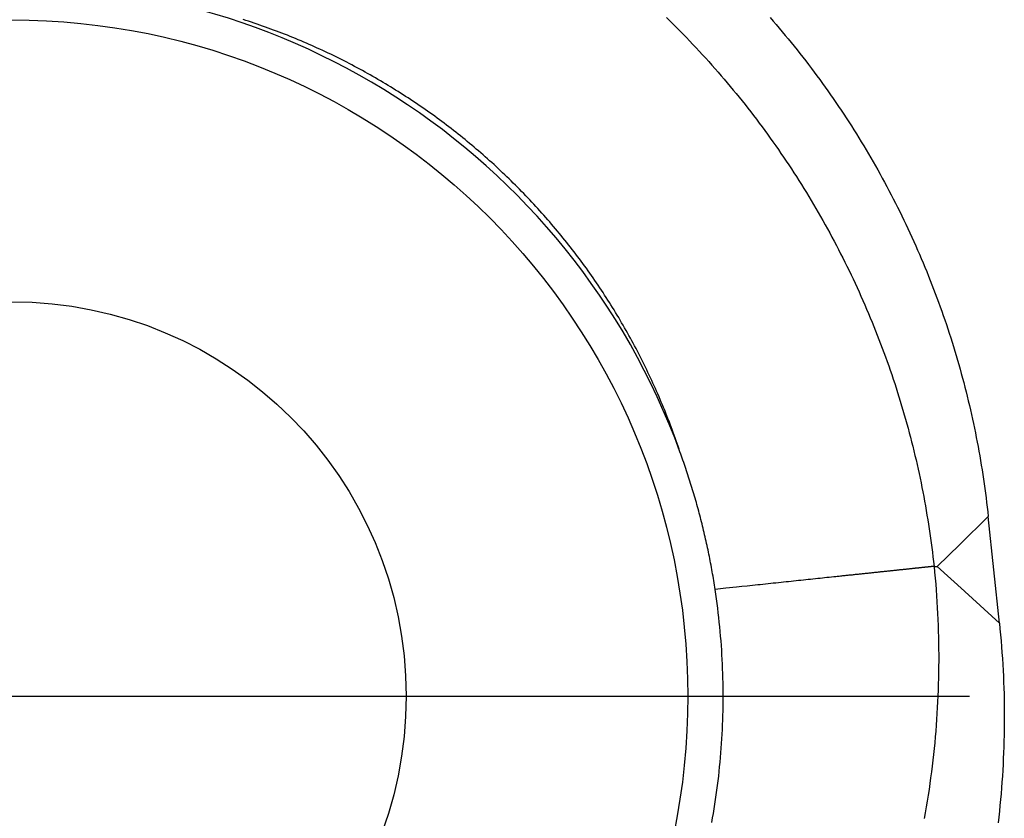
# Model space of a CAD drawing. Units: millimetres. Extents: x 0 to 841, y 0 to 594.
# Drawn here: x 156 to 160, y 396 to 400 of the extents above; entities that cross this region are included whole.
import ezdxf

# ---------------------------------------------------------------- set-up
doc = ezdxf.new("R2010")
doc.units = ezdxf.units.MM
doc.layers.add('LAYER_1', color=179, linetype='Continuous')
doc.layers.add('SLD-0', color=179, linetype='Continuous')

msp = doc.modelspace()

# ---------------------------------------------------------------- linework, layer by layer
at = {"layer": 'LAYER_1'}
for p, q in [((155.8411, 396.9369), (158.3411, 396.9369)), ((158.3411, 396.9369), (160.0911, 396.9369))]:
    msp.add_line(p, q, dxfattribs=at)
at = {"layer": 'SLD-0'}
for p, q in [((156.8799, 399.9348), (156.8675, 399.9388)), ((156.8923, 399.9308), (156.8799, 399.9348)), ((156.9047, 399.9267), (156.8923, 399.9308)), ((156.9171, 399.9225), (156.9047, 399.9267)), ((156.9294, 399.9183), (156.9171, 399.9225)), ((156.9418, 399.9141), (156.9294, 399.9183)), ((156.9541, 399.9098), (156.9418, 399.9141)), ((156.9664, 399.9054), (156.9541, 399.9098)), ((158.7465, 399.9473), (158.7614, 399.9328)), ((158.7614, 399.9328), (158.7762, 399.9181)), ((158.7762, 399.9181), (158.791, 399.9033)), ((159.2061, 399.9475), (159.2198, 399.9318)), ((159.2198, 399.9318), (159.2334, 399.9161)), ((159.2334, 399.9161), (159.2469, 399.9002)), ((156.9787, 399.901), (156.9664, 399.9054)), ((156.9909, 399.8965), (156.9787, 399.901)), ((157.0032, 399.892), (156.9909, 399.8965)), ((157.0154, 399.8874), (157.0032, 399.892)), ((157.0276, 399.8827), (157.0154, 399.8874)), ((157.0398, 399.878), (157.0276, 399.8827)), ((157.052, 399.8733), (157.0398, 399.878)), ((157.0642, 399.8685), (157.052, 399.8733)), ((157.0763, 399.8636), (157.0642, 399.8685)), ((158.791, 399.9033), (158.8057, 399.8885)), ((158.8057, 399.8885), (158.8203, 399.8736)), ((158.8203, 399.8736), (158.8349, 399.8585)), ((159.2469, 399.9002), (159.2603, 399.8843)), ((159.2603, 399.8843), (159.2737, 399.8684)), ((159.2737, 399.8684), (159.2869, 399.8524)), ((157.0885, 399.8587), (157.0763, 399.8636)), ((157.1006, 399.8538), (157.0885, 399.8587)), ((157.1127, 399.8488), (157.1006, 399.8538)), ((157.1248, 399.8437), (157.1127, 399.8488)), ((157.1368, 399.8386), (157.1248, 399.8437)), ((157.1489, 399.8334), (157.1368, 399.8386)), ((157.1609, 399.8281), (157.1489, 399.8334)), ((157.1729, 399.8229), (157.1609, 399.8281)), ((157.1849, 399.8175), (157.1729, 399.8229)), ((158.8349, 399.8585), (158.8494, 399.8435)), ((158.8494, 399.8435), (158.8638, 399.8283)), ((158.8638, 399.8283), (158.8781, 399.8131)), ((159.2869, 399.8524), (159.3001, 399.8363)), ((159.3001, 399.8363), (159.3132, 399.8202)), ((157.1969, 399.8121), (157.1849, 399.8175)), ((157.2088, 399.8066), (157.1969, 399.8121)), ((157.2208, 399.8011), (157.2088, 399.8066)), ((157.2327, 399.7956), (157.2208, 399.8011)), ((157.2446, 399.7899), (157.2327, 399.7956)), ((157.2565, 399.7843), (157.2446, 399.7899)), ((157.2684, 399.7785), (157.2565, 399.7843)), ((157.2802, 399.7727), (157.2684, 399.7785)), ((158.8781, 399.8131), (158.8923, 399.7979)), ((158.8923, 399.7979), (158.9065, 399.7826)), ((158.9065, 399.7826), (158.9205, 399.7672)), ((159.3132, 399.8202), (159.3261, 399.804)), ((159.3261, 399.804), (159.339, 399.7877)), ((159.339, 399.7877), (159.3518, 399.7714)), ((157.292, 399.7669), (157.2802, 399.7727)), ((157.3038, 399.761), (157.292, 399.7669)), ((157.3156, 399.7551), (157.3038, 399.761)), ((157.3274, 399.7491), (157.3156, 399.7551)), ((157.3391, 399.743), (157.3274, 399.7491)), ((157.3508, 399.7369), (157.3391, 399.743)), ((157.3624, 399.7308), (157.3508, 399.7369)), ((158.9205, 399.7672), (158.9345, 399.7517)), ((158.9345, 399.7517), (158.9483, 399.7362)), ((158.9483, 399.7362), (158.9621, 399.7206)), ((159.3518, 399.7714), (159.3646, 399.755)), ((159.3646, 399.755), (159.3772, 399.7386)), ((159.3772, 399.7386), (159.3897, 399.722)), ((157.3741, 399.7246), (157.3624, 399.7308)), ((157.3857, 399.7183), (157.3741, 399.7246)), ((157.3973, 399.712), (157.3857, 399.7183)), ((157.4088, 399.7057), (157.3973, 399.712)), ((157.4203, 399.6993), (157.4088, 399.7057)), ((157.4318, 399.6929), (157.4203, 399.6993)), ((157.4433, 399.6864), (157.4318, 399.6929)), ((158.9621, 399.7206), (158.9758, 399.705)), ((158.9758, 399.705), (158.9894, 399.6893)), ((159.3897, 399.722), (159.4022, 399.7055)), ((159.4022, 399.7055), (159.4145, 399.6888)), ((157.4547, 399.6798), (157.4433, 399.6864)), ((157.4661, 399.6732), (157.4547, 399.6798)), ((157.4774, 399.6666), (157.4661, 399.6732)), ((157.4887, 399.6599), (157.4774, 399.6666)), ((157.5, 399.6532), (157.4887, 399.6599)), ((157.5112, 399.6465), (157.5, 399.6532)), ((158.9894, 399.6893), (159.0029, 399.6735)), ((159.0029, 399.6735), (159.0164, 399.6577)), ((159.0164, 399.6577), (159.0297, 399.6418)), ((159.4145, 399.6888), (159.4268, 399.6721)), ((159.4268, 399.6721), (159.439, 399.6554)), ((159.439, 399.6554), (159.4511, 399.6386)), ((157.5224, 399.6397), (157.5112, 399.6465)), ((157.5336, 399.6328), (157.5224, 399.6397)), ((157.5447, 399.6259), (157.5336, 399.6328)), ((157.5558, 399.619), (157.5447, 399.6259)), ((157.5669, 399.612), (157.5558, 399.619)), ((157.5779, 399.6049), (157.5669, 399.612)), ((157.5889, 399.5978), (157.5779, 399.6049)), ((159.0297, 399.6418), (159.043, 399.6258)), ((159.043, 399.6258), (159.0561, 399.6098)), ((159.0561, 399.6098), (159.0692, 399.5937)), ((159.4511, 399.6386), (159.4631, 399.6217)), ((159.4631, 399.6217), (159.475, 399.6047)), ((159.475, 399.6047), (159.4868, 399.5877)), ((157.5998, 399.5907), (157.5889, 399.5978)), ((157.6107, 399.5835), (157.5998, 399.5907)), ((157.6216, 399.5763), (157.6107, 399.5835)), ((157.6325, 399.5691), (157.6216, 399.5763)), ((157.6433, 399.5618), (157.6325, 399.5691)), ((157.6541, 399.5544), (157.6433, 399.5618)), ((159.0692, 399.5937), (159.0822, 399.5776)), ((159.0822, 399.5776), (159.0951, 399.5614)), ((159.0951, 399.5614), (159.1079, 399.5451)), ((159.4868, 399.5877), (159.4986, 399.5707)), ((159.4986, 399.5707), (159.5102, 399.5535)), ((157.6648, 399.547), (157.6541, 399.5544)), ((157.6755, 399.5395), (157.6648, 399.547)), ((157.6862, 399.5321), (157.6755, 399.5395)), ((157.6969, 399.5245), (157.6862, 399.5321)), ((157.7075, 399.5169), (157.6969, 399.5245)), ((157.7181, 399.5093), (157.7075, 399.5169)), ((159.1079, 399.5451), (159.1206, 399.5288)), ((159.1206, 399.5288), (159.1333, 399.5124)), ((159.5102, 399.5535), (159.5218, 399.5363)), ((159.5218, 399.5363), (159.5333, 399.5191)), ((159.5333, 399.5191), (159.5446, 399.5018)), ((157.7286, 399.5016), (157.7181, 399.5093)), ((157.7391, 399.4939), (157.7286, 399.5016)), ((157.7496, 399.4861), (157.7391, 399.4939)), ((157.76, 399.4783), (157.7496, 399.4861)), ((157.7704, 399.4705), (157.76, 399.4783)), ((159.1333, 399.5124), (159.1458, 399.4959)), ((159.1458, 399.4959), (159.1583, 399.4794)), ((159.1583, 399.4794), (159.1707, 399.4628)), ((159.5446, 399.5018), (159.5559, 399.4844)), ((159.5559, 399.4844), (159.5671, 399.467)), ((157.7808, 399.4626), (157.7704, 399.4705)), ((157.7912, 399.4546), (157.7808, 399.4626)), ((157.8015, 399.4466), (157.7912, 399.4546)), ((157.8117, 399.4386), (157.8015, 399.4466)), ((157.822, 399.4305), (157.8117, 399.4386)), ((157.8322, 399.4224), (157.822, 399.4305)), ((159.1707, 399.4628), (159.183, 399.4461)), ((159.183, 399.4461), (159.1952, 399.4294)), ((159.1952, 399.4294), (159.2073, 399.4127)), ((159.5671, 399.467), (159.5782, 399.4495)), ((159.5782, 399.4495), (159.5893, 399.4319)), ((159.5893, 399.4319), (159.6002, 399.4143)), ((157.8424, 399.4142), (157.8322, 399.4224)), ((157.8525, 399.406), (157.8424, 399.4142)), ((157.8626, 399.3977), (157.8525, 399.406)), ((157.8727, 399.3894), (157.8626, 399.3977)), ((157.8827, 399.381), (157.8727, 399.3894)), ((159.2073, 399.4127), (159.2193, 399.3958)), ((159.2193, 399.3958), (159.2312, 399.379)), ((159.6002, 399.4143), (159.611, 399.3966)), ((159.611, 399.3966), (159.6218, 399.3789)), ((157.8927, 399.3726), (157.8827, 399.381)), ((157.9027, 399.3642), (157.8927, 399.3726)), ((157.9126, 399.3557), (157.9027, 399.3642)), ((157.9225, 399.3471), (157.9126, 399.3557)), ((157.9324, 399.3385), (157.9225, 399.3471)), ((159.2312, 399.379), (159.2431, 399.362)), ((159.2431, 399.362), (159.2548, 399.345)), ((159.2548, 399.345), (159.2665, 399.3279)), ((159.6218, 399.3789), (159.6324, 399.3611)), ((159.6324, 399.3611), (159.643, 399.3432)), ((159.643, 399.3432), (159.6535, 399.3253)), ((157.9422, 399.3299), (157.9324, 399.3385)), ((157.952, 399.3212), (157.9422, 399.3299)), ((157.9618, 399.3124), (157.952, 399.3212)), ((157.9715, 399.3037), (157.9618, 399.3124)), ((157.9812, 399.2948), (157.9715, 399.3037)), ((159.2665, 399.3279), (159.278, 399.3108)), ((159.278, 399.3108), (159.2895, 399.2936)), ((159.6535, 399.3253), (159.6639, 399.3073)), ((159.6639, 399.3073), (159.6742, 399.2893)), ((157.9909, 399.286), (157.9812, 399.2948)), ((158.0005, 399.277), (157.9909, 399.286)), ((158.0101, 399.2681), (158.0005, 399.277)), ((158.0196, 399.2591), (158.0101, 399.2681)), ((158.0291, 399.25), (158.0196, 399.2591)), ((159.2895, 399.2936), (159.3009, 399.2763)), ((159.3009, 399.2763), (159.3122, 399.259)), ((159.3122, 399.259), (159.3235, 399.2416)), ((159.6742, 399.2893), (159.6844, 399.2712)), ((159.6844, 399.2712), (159.6945, 399.253)), ((158.0386, 399.2409), (158.0291, 399.25)), ((158.048, 399.2318), (158.0386, 399.2409)), ((158.0574, 399.2226), (158.048, 399.2318)), ((158.0668, 399.2134), (158.0574, 399.2226)), ((158.0761, 399.2041), (158.0668, 399.2134)), ((159.3235, 399.2416), (159.3346, 399.2242)), ((159.3346, 399.2242), (159.3456, 399.2067)), ((159.6945, 399.253), (159.7045, 399.2348)), ((159.7045, 399.2348), (159.7145, 399.2165)), ((159.7145, 399.2165), (159.7243, 399.1982)), ((158.0854, 399.1948), (158.0761, 399.2041)), ((158.0946, 399.1855), (158.0854, 399.1948)), ((158.1038, 399.1761), (158.0946, 399.1855)), ((158.113, 399.1667), (158.1038, 399.1761)), ((159.3456, 399.2067), (159.3566, 399.1891)), ((159.3566, 399.1891), (159.3674, 399.1715)), ((159.3674, 399.1715), (159.3782, 399.1538)), ((159.7243, 399.1982), (159.7341, 399.1798)), ((159.7341, 399.1798), (159.7438, 399.1613)), ((158.1221, 399.1572), (158.113, 399.1667)), ((158.1312, 399.1477), (158.1221, 399.1572)), ((158.1402, 399.1382), (158.1312, 399.1477)), ((158.1492, 399.1286), (158.1402, 399.1382)), ((158.1582, 399.1189), (158.1492, 399.1286)), ((159.3782, 399.1538), (159.3889, 399.1361)), ((159.3889, 399.1361), (159.3995, 399.1182)), ((159.7438, 399.1613), (159.7533, 399.1428)), ((159.7533, 399.1428), (159.7628, 399.1242)), ((159.7628, 399.1242), (159.7722, 399.1056)), ((158.1671, 399.1093), (158.1582, 399.1189)), ((158.176, 399.0996), (158.1671, 399.1093)), ((158.1848, 399.0898), (158.176, 399.0996)), ((158.1936, 399.0801), (158.1848, 399.0898)), ((158.2023, 399.0702), (158.1936, 399.0801)), ((159.3995, 399.1182), (159.41, 399.1004)), ((159.41, 399.1004), (159.4204, 399.0825)), ((159.4204, 399.0825), (159.4307, 399.0645)), ((159.7722, 399.1056), (159.7815, 399.0869)), ((159.7815, 399.0869), (159.7908, 399.0681)), ((158.211, 399.0604), (158.2023, 399.0702)), ((158.2197, 399.0505), (158.211, 399.0604)), ((158.2283, 399.0406), (158.2197, 399.0505)), ((158.2369, 399.0306), (158.2283, 399.0406)), ((159.4307, 399.0645), (159.4409, 399.0464)), ((159.4409, 399.0464), (159.4511, 399.0283)), ((159.7908, 399.0681), (159.7999, 399.0493)), ((159.7999, 399.0493), (159.8089, 399.0304)), ((158.2454, 399.0206), (158.2369, 399.0306)), ((158.2539, 399.0106), (158.2454, 399.0206)), ((158.2623, 399.0005), (158.2539, 399.0106)), ((158.2707, 398.9904), (158.2623, 399.0005)), ((159.4511, 399.0283), (159.4611, 399.0102)), ((159.4611, 399.0102), (159.4711, 398.9919)), ((159.8089, 399.0304), (159.8179, 399.0115)), ((159.8179, 399.0115), (159.8267, 398.9925)), ((159.8267, 398.9925), (159.8354, 398.9735)), ((158.279, 398.9803), (158.2707, 398.9904)), ((158.2873, 398.9701), (158.279, 398.9803)), ((158.2956, 398.9599), (158.2873, 398.9701)), ((158.3038, 398.9496), (158.2956, 398.9599)), ((158.312, 398.9394), (158.3038, 398.9496)), ((159.4711, 398.9919), (159.481, 398.9737)), ((159.481, 398.9737), (159.4908, 398.9553)), ((159.4908, 398.9553), (159.5005, 398.9369)), ((159.8354, 398.9735), (159.8441, 398.9544)), ((159.8441, 398.9544), (159.8526, 398.9353)), ((158.3201, 398.9291), (158.312, 398.9394)), ((158.3282, 398.9187), (158.3201, 398.9291)), ((158.3362, 398.9084), (158.3282, 398.9187)), ((158.3441, 398.898), (158.3362, 398.9084)), ((159.5005, 398.9369), (159.5101, 398.9184)), ((159.5101, 398.9184), (159.5196, 398.8999)), ((159.8526, 398.9353), (159.8611, 398.9162)), ((159.8611, 398.9162), (159.8694, 398.8971)), ((158.3521, 398.8875), (158.3441, 398.898)), ((158.3599, 398.8771), (158.3521, 398.8875)), ((158.3678, 398.8666), (158.3599, 398.8771)), ((158.3756, 398.856), (158.3678, 398.8666)), ((159.5196, 398.8999), (159.529, 398.8813)), ((159.529, 398.8813), (159.5383, 398.8627)), ((159.5383, 398.8627), (159.5476, 398.844)), ((159.8694, 398.8971), (159.8776, 398.8779)), ((159.8776, 398.8779), (159.8857, 398.8587)), ((158.3833, 398.8455), (158.3756, 398.856)), ((158.391, 398.8349), (158.3833, 398.8455)), ((158.3986, 398.8243), (158.391, 398.8349)), ((158.4062, 398.8136), (158.3986, 398.8243)), ((159.5476, 398.844), (159.5567, 398.8252)), ((159.5567, 398.8252), (159.5658, 398.8064)), ((159.8857, 398.8587), (159.8938, 398.8394)), ((159.8938, 398.8394), (159.9017, 398.8202)), ((159.9017, 398.8202), (159.9095, 398.8008)), ((158.4137, 398.803), (158.4062, 398.8136)), ((158.4212, 398.7922), (158.4137, 398.803)), ((158.4286, 398.7815), (158.4212, 398.7922)), ((158.436, 398.7708), (158.4286, 398.7815)), ((159.5658, 398.8064), (159.5747, 398.7876)), ((159.5747, 398.7876), (159.5836, 398.7686)), ((159.9095, 398.8008), (159.9172, 398.7815)), ((159.9172, 398.7815), (159.9248, 398.7621)), ((158.4433, 398.76), (158.436, 398.7708)), ((158.4506, 398.7491), (158.4433, 398.76)), ((158.4578, 398.7383), (158.4506, 398.7491)), ((158.465, 398.7274), (158.4578, 398.7383)), ((159.5836, 398.7686), (159.5924, 398.7497)), ((159.5924, 398.7497), (159.6011, 398.7307)), ((159.6011, 398.7307), (159.6096, 398.7117)), ((159.9248, 398.7621), (159.9323, 398.7427)), ((159.9323, 398.7427), (159.9397, 398.7233)), ((158.4722, 398.7164), (158.465, 398.7274)), ((158.4793, 398.7055), (158.4722, 398.7164)), ((158.4863, 398.6944), (158.4793, 398.7055)), ((158.4933, 398.6834), (158.4863, 398.6944)), ((159.6096, 398.7117), (159.6181, 398.6926)), ((159.6181, 398.6926), (159.6265, 398.6735)), ((159.9397, 398.7233), (159.947, 398.7038)), ((159.947, 398.7038), (159.9542, 398.6843)), ((158.5003, 398.6723), (158.4933, 398.6834)), ((158.5072, 398.6612), (158.5003, 398.6723)), ((158.5141, 398.6501), (158.5072, 398.6612)), ((158.5209, 398.6389), (158.5141, 398.6501)), ((159.6265, 398.6735), (159.6347, 398.6544)), ((159.6347, 398.6544), (159.6429, 398.6352)), ((159.9542, 398.6843), (159.9613, 398.6647)), ((159.9613, 398.6647), (159.9683, 398.6452)), ((159.9683, 398.6452), (159.9751, 398.6256)), ((158.5277, 398.6277), (158.5209, 398.6389)), ((158.5344, 398.6164), (158.5277, 398.6277)), ((158.5411, 398.6051), (158.5344, 398.6164)), ((158.5477, 398.5938), (158.5411, 398.6051)), ((159.6429, 398.6352), (159.6509, 398.616)), ((159.6509, 398.616), (159.6589, 398.5968)), ((159.9751, 398.6256), (159.9819, 398.6059)), ((159.9819, 398.6059), (159.9886, 398.5863)), ((158.5543, 398.5825), (158.5477, 398.5938)), ((158.5608, 398.5711), (158.5543, 398.5825)), ((158.5673, 398.5597), (158.5608, 398.5711)), ((158.5738, 398.5483), (158.5673, 398.5597)), ((159.6589, 398.5968), (159.6667, 398.5775)), ((159.6667, 398.5775), (159.6745, 398.5583)), ((159.6745, 398.5583), (159.6821, 398.5389)), ((159.9886, 398.5863), (159.9952, 398.5666)), ((159.9952, 398.5666), (160.0016, 398.5468)), ((158.5802, 398.5368), (158.5738, 398.5483)), ((158.5865, 398.5253), (158.5802, 398.5368)), ((158.5928, 398.5138), (158.5865, 398.5253)), ((158.5991, 398.5022), (158.5928, 398.5138)), ((159.6821, 398.5389), (159.6896, 398.5196)), ((159.6896, 398.5196), (159.6971, 398.5002)), ((160.0016, 398.5468), (160.008, 398.5271)), ((160.008, 398.5271), (160.0142, 398.5073)), ((158.6053, 398.4907), (158.5991, 398.5022)), ((158.6114, 398.479), (158.6053, 398.4907)), ((158.6175, 398.4674), (158.6114, 398.479)), ((159.6971, 398.5002), (159.7044, 398.4807)), ((159.7044, 398.4807), (159.7116, 398.4613)), ((160.0142, 398.5073), (160.0204, 398.4875)), ((160.0204, 398.4875), (160.0264, 398.4676)), ((160.0264, 398.4676), (160.0324, 398.4477)), ((158.6236, 398.4557), (158.6175, 398.4674)), ((158.6296, 398.444), (158.6236, 398.4557)), ((158.6355, 398.4323), (158.6296, 398.444)), ((158.6414, 398.4206), (158.6355, 398.4323)), ((159.7116, 398.4613), (159.7188, 398.4418)), ((159.7188, 398.4418), (159.7258, 398.4223)), ((160.0324, 398.4477), (160.0382, 398.4278)), ((160.0382, 398.4278), (160.044, 398.4079)), ((158.6472, 398.4088), (158.6414, 398.4206)), ((158.653, 398.397), (158.6472, 398.4088)), ((158.6588, 398.3852), (158.653, 398.397)), ((158.6645, 398.3733), (158.6588, 398.3852)), ((159.7258, 398.4223), (159.7327, 398.4027)), ((159.7327, 398.4027), (159.7395, 398.3831)), ((159.7395, 398.3831), (159.7462, 398.3635)), ((160.044, 398.4079), (160.0496, 398.3879)), ((160.0496, 398.3879), (160.0551, 398.3679)), ((158.6701, 398.3615), (158.6645, 398.3733)), ((158.6757, 398.3496), (158.6701, 398.3615)), ((158.6813, 398.3376), (158.6757, 398.3496)), ((158.6867, 398.3257), (158.6813, 398.3376)), ((159.7462, 398.3635), (159.7528, 398.3439)), ((159.7528, 398.3439), (159.7593, 398.3242)), ((160.0551, 398.3679), (160.0605, 398.3479)), ((160.0605, 398.3479), (160.0659, 398.3278)), ((158.6922, 398.3137), (158.6867, 398.3257)), ((158.6976, 398.3017), (158.6922, 398.3137)), ((158.7029, 398.2897), (158.6976, 398.3017)), ((159.7593, 398.3242), (159.7657, 398.3045)), ((159.7657, 398.3045), (159.772, 398.2847)), ((160.0659, 398.3278), (160.0711, 398.3077)), ((160.0711, 398.3077), (160.0762, 398.2876)), ((158.7082, 398.2777), (158.7029, 398.2897)), ((158.7134, 398.2656), (158.7082, 398.2777)), ((158.7186, 398.2535), (158.7134, 398.2656)), ((158.7237, 398.2414), (158.7186, 398.2535)), ((159.772, 398.2847), (159.7782, 398.265)), ((159.7782, 398.265), (159.7843, 398.2452)), ((160.0762, 398.2876), (160.0812, 398.2675)), ((160.0812, 398.2675), (160.0861, 398.2473)), ((158.7288, 398.2293), (158.7237, 398.2414)), ((158.7338, 398.2172), (158.7288, 398.2293)), ((158.7387, 398.205), (158.7338, 398.2172)), ((159.7843, 398.2452), (159.7903, 398.2253)), ((159.7903, 398.2253), (159.7962, 398.2055)), ((159.7962, 398.2055), (159.802, 398.1856)), ((160.0861, 398.2473), (160.0909, 398.2271)), ((160.0909, 398.2271), (160.0956, 398.2068)), ((160.0956, 398.2068), (160.1001, 398.1866)), ((158.7436, 398.1928), (158.7387, 398.205)), ((158.7485, 398.1806), (158.7436, 398.1928)), ((158.7533, 398.1684), (158.7485, 398.1806)), ((158.758, 398.1562), (158.7533, 398.1684)), ((159.802, 398.1856), (159.8077, 398.1656)), ((159.8077, 398.1656), (159.8132, 398.1457)), ((160.1001, 398.1866), (160.1046, 398.1663)), ((160.1046, 398.1663), (160.109, 398.146)), ((158.7627, 398.1439), (158.758, 398.1562)), ((158.7673, 398.1317), (158.7627, 398.1439)), ((158.7719, 398.1194), (158.7673, 398.1317)), ((158.7764, 398.1071), (158.7719, 398.1194)), ((159.8132, 398.1457), (159.8187, 398.1257)), ((159.8187, 398.1257), (159.8241, 398.1057)), ((160.109, 398.146), (160.1133, 398.1256)), ((160.1133, 398.1256), (160.1174, 398.1052)), ((158.7809, 398.0947), (158.7764, 398.1071)), ((158.7853, 398.0824), (158.7809, 398.0947)), ((158.7897, 398.07), (158.7853, 398.0824)), ((159.8241, 398.1057), (159.8293, 398.0856)), ((159.8293, 398.0856), (159.8345, 398.0656)), ((160.1174, 398.1052), (160.1215, 398.0848)), ((160.1215, 398.0848), (160.1254, 398.0644)), ((158.794, 398.0577), (158.7897, 398.07)), ((158.7982, 398.0453), (158.794, 398.0577)), ((158.8024, 398.0329), (158.7982, 398.0453)), ((158.8065, 398.0205), (158.8024, 398.0329)), ((159.8345, 398.0656), (159.8395, 398.0455)), ((159.8395, 398.0455), (159.8445, 398.0253)), ((160.1254, 398.0644), (160.1293, 398.0439)), ((160.1293, 398.0439), (160.133, 398.0234)), ((158.8099, 398.0112), (158.8065, 398.0205)), ((158.8132, 398.002), (158.8099, 398.0112)), ((158.8165, 397.9927), (158.8132, 398.002)), ((158.8198, 397.9835), (158.8165, 397.9927)), ((159.8445, 398.0253), (159.8493, 398.0052)), ((159.8493, 398.0052), (159.854, 397.985)), ((160.133, 398.0234), (160.1367, 398.0029)), ((160.1367, 398.0029), (160.1402, 397.9824)), ((158.823, 397.9742), (158.8198, 397.9835)), ((158.8262, 397.9649), (158.823, 397.9742)), ((158.8294, 397.9556), (158.8262, 397.9649)), ((158.8326, 397.9463), (158.8294, 397.9556)), ((158.8357, 397.937), (158.8326, 397.9463)), ((159.854, 397.985), (159.8587, 397.9648)), ((159.8587, 397.9648), (159.8632, 397.9445)), ((159.8632, 397.9445), (159.8676, 397.9242)), ((160.1402, 397.9824), (160.1436, 397.9618)), ((160.1436, 397.9618), (160.1469, 397.9412)), ((158.8388, 397.9277), (158.8357, 397.937)), ((158.8419, 397.9184), (158.8388, 397.9277)), ((158.8449, 397.909), (158.8419, 397.9184)), ((158.8479, 397.8997), (158.8449, 397.909)), ((158.8509, 397.8903), (158.8479, 397.8997)), ((159.8676, 397.9242), (159.8719, 397.9039)), ((159.8719, 397.9039), (159.8762, 397.8836)), ((160.1469, 397.9412), (160.1502, 397.9206)), ((160.1502, 397.9206), (160.1533, 397.8999)), ((160.1533, 397.8999), (160.1563, 397.8792)), ((158.8539, 397.881), (158.8509, 397.8903)), ((158.8568, 397.8716), (158.8539, 397.881)), ((158.8597, 397.8622), (158.8568, 397.8716)), ((158.8625, 397.8528), (158.8597, 397.8622)), ((159.8762, 397.8836), (159.8803, 397.8632)), ((159.8803, 397.8632), (159.8843, 397.8428)), ((160.1563, 397.8792), (160.1592, 397.8585)), ((160.1592, 397.8585), (160.162, 397.8378)), ((158.8654, 397.8434), (158.8625, 397.8528)), ((158.8682, 397.834), (158.8654, 397.8434)), ((158.871, 397.8246), (158.8682, 397.834)), ((158.8737, 397.8151), (158.871, 397.8246)), ((158.8764, 397.8057), (158.8737, 397.8151)), ((159.8843, 397.8428), (159.8882, 397.8224)), ((159.8882, 397.8224), (159.892, 397.802)), ((160.162, 397.8378), (160.1646, 397.817)), ((160.1646, 397.817), (160.1672, 397.7962)), ((158.8791, 397.7963), (158.8764, 397.8057)), ((158.8818, 397.7868), (158.8791, 397.7963)), ((158.8844, 397.7773), (158.8818, 397.7868)), ((158.887, 397.7679), (158.8844, 397.7773)), ((159.892, 397.802), (159.8957, 397.7815)), ((159.8957, 397.7815), (159.8992, 397.761)), ((160.1672, 397.7962), (160.1697, 397.7754)), ((160.1697, 397.7754), (160.1721, 397.7546)), ((158.8896, 397.7584), (158.887, 397.7679)), ((158.8921, 397.7489), (158.8896, 397.7584)), ((158.8946, 397.7394), (158.8921, 397.7489)), ((158.8971, 397.7298), (158.8946, 397.7394)), ((158.8996, 397.7203), (158.8971, 397.7298)), ((159.8992, 397.761), (159.9027, 397.7405)), ((159.9027, 397.7405), (159.9061, 397.7199)), ((160.1743, 397.7337), (160.0478, 397.6095)), ((160.1721, 397.7546), (160.1743, 397.7337)), ((160.2241, 397.2613), (160.1743, 397.7337)), ((158.902, 397.7108), (158.8996, 397.7203)), ((158.9044, 397.7012), (158.902, 397.7108)), ((158.9068, 397.6917), (158.9044, 397.7012)), ((158.9091, 397.6821), (158.9068, 397.6917)), ((158.9114, 397.6726), (158.9091, 397.6821)), ((159.9061, 397.7199), (159.9094, 397.6993)), ((159.9094, 397.6993), (159.9125, 397.6787)), ((158.9137, 397.663), (158.9114, 397.6726)), ((158.916, 397.6534), (158.9137, 397.663)), ((158.9182, 397.6438), (158.916, 397.6534)), ((158.9204, 397.6342), (158.9182, 397.6438)), ((159.9125, 397.6787), (159.9156, 397.6581)), ((159.9156, 397.6581), (159.9185, 397.6374)), ((159.9185, 397.6374), (159.9214, 397.6167)), ((158.9225, 397.6246), (158.9204, 397.6342)), ((158.9247, 397.6149), (158.9225, 397.6246)), ((158.9268, 397.6053), (158.9247, 397.6149)), ((158.9288, 397.5956), (158.9268, 397.6053)), ((158.9309, 397.586), (158.9288, 397.5956)), ((159.9214, 397.6167), (159.9241, 397.596)), ((159.9241, 397.596), (159.9268, 397.5752)), ((160.0478, 397.6095), (159.9485, 397.512)), ((158.9329, 397.5763), (158.9309, 397.586)), ((158.9349, 397.5666), (158.9329, 397.5763)), ((158.9368, 397.5569), (158.9349, 397.5666)), ((158.9387, 397.5472), (158.9368, 397.5569)), ((159.9268, 397.5752), (159.9293, 397.5545)), ((159.9293, 397.5545), (159.9317, 397.5337)), ((158.9406, 397.5375), (158.9387, 397.5472)), ((158.9425, 397.5278), (158.9406, 397.5375)), ((158.9443, 397.5181), (158.9425, 397.5278)), ((158.9461, 397.5084), (158.9443, 397.5181)), ((158.9479, 397.4986), (158.9461, 397.5084)), ((159.8731, 397.5064), (159.8711, 397.5062)), ((159.8752, 397.5067), (159.8731, 397.5064)), ((159.8772, 397.5069), (159.8752, 397.5067)), ((159.8791, 397.5071), (159.8772, 397.5069)), ((159.8811, 397.5073), (159.8791, 397.5071)), ((159.883, 397.5075), (159.8811, 397.5073)), ((159.8848, 397.5077), (159.883, 397.5075)), ((159.8867, 397.5079), (159.8848, 397.5077)), ((159.8885, 397.5081), (159.8867, 397.5079)), ((159.8902, 397.5082), (159.8885, 397.5081)), ((159.892, 397.5084), (159.8902, 397.5082)), ((159.8937, 397.5086), (159.892, 397.5084)), ((159.8953, 397.5088), (159.8937, 397.5086)), ((159.8969, 397.5089), (159.8953, 397.5088)), ((159.8985, 397.5091), (159.8969, 397.5089)), ((159.9001, 397.5093), (159.8985, 397.5091)), ((159.9016, 397.5094), (159.9001, 397.5093)), ((159.9031, 397.5096), (159.9016, 397.5094)), ((159.9046, 397.5097), (159.9031, 397.5096)), ((159.906, 397.5099), (159.9046, 397.5097)), ((159.9074, 397.51), (159.906, 397.5099)), ((159.9087, 397.5102), (159.9074, 397.51)), ((159.91, 397.5103), (159.9087, 397.5102)), ((159.9113, 397.5105), (159.91, 397.5103)), ((159.9126, 397.5106), (159.9113, 397.5105)), ((159.9138, 397.5107), (159.9126, 397.5106)), ((159.915, 397.5108), (159.9138, 397.5107)), ((159.9161, 397.511), (159.915, 397.5108)), ((159.9172, 397.5111), (159.9161, 397.511)), ((159.9183, 397.5112), (159.9172, 397.5111)), ((159.9193, 397.5113), (159.9183, 397.5112)), ((159.9203, 397.5114), (159.9193, 397.5113)), ((159.9213, 397.5115), (159.9203, 397.5114)), ((159.9223, 397.5116), (159.9213, 397.5115)), ((159.9232, 397.5117), (159.9223, 397.5116)), ((159.924, 397.5118), (159.9232, 397.5117)), ((159.9248, 397.5119), (159.924, 397.5118)), ((159.9256, 397.512), (159.9248, 397.5119)), ((159.9264, 397.512), (159.9256, 397.512)), ((159.9271, 397.5121), (159.9264, 397.512)), ((159.9278, 397.5122), (159.9271, 397.5121)), ((159.9285, 397.5123), (159.9278, 397.5122)), ((159.9291, 397.5123), (159.9285, 397.5123)), ((159.9297, 397.5124), (159.9291, 397.5123)), ((159.9302, 397.5125), (159.9297, 397.5124)), ((159.9307, 397.5125), (159.9302, 397.5125)), ((159.9312, 397.5126), (159.9307, 397.5125)), ((159.9317, 397.5126), (159.9312, 397.5126)), ((159.9317, 397.5337), (159.9341, 397.5129)), ((159.9321, 397.5126), (159.9317, 397.5126)), ((159.9324, 397.5127), (159.9321, 397.5126)), ((159.9328, 397.5127), (159.9324, 397.5127)), ((159.9331, 397.5128), (159.9328, 397.5127)), ((159.9333, 397.5128), (159.9331, 397.5128)), ((159.9336, 397.5128), (159.9333, 397.5128)), ((159.9338, 397.5128), (159.9336, 397.5128)), ((159.9339, 397.5128), (159.9338, 397.5128)), ((159.9341, 397.5129), (159.9339, 397.5128)), ((159.9341, 397.5129), (159.9366, 397.4866)), ((159.9341, 397.5129), (159.9345, 397.5128)), ((159.9345, 397.5128), (159.935, 397.5128)), ((159.935, 397.5128), (159.9354, 397.5128)), ((159.9354, 397.5128), (159.9359, 397.5128)), ((159.9359, 397.5128), (159.9368, 397.5127)), ((159.9368, 397.5127), (159.9377, 397.5127)), ((159.9377, 397.5127), (159.9395, 397.5126)), ((159.9395, 397.5126), (159.9404, 397.5125)), ((159.9404, 397.5125), (159.9413, 397.5125)), ((159.9413, 397.5125), (159.9417, 397.5125)), ((159.9417, 397.5125), (159.9422, 397.5125)), ((159.9422, 397.5125), (159.9426, 397.5124)), ((159.9426, 397.5124), (159.9431, 397.5124)), ((159.9431, 397.5124), (159.9436, 397.5124)), ((159.9436, 397.5124), (159.944, 397.5124)), ((159.944, 397.5124), (159.9445, 397.5123)), ((159.9445, 397.5123), (159.9449, 397.5123)), ((159.9449, 397.5123), (159.9454, 397.5123)), ((159.9454, 397.5123), (159.9458, 397.5122)), ((159.9458, 397.5122), (159.9463, 397.5122)), ((159.9463, 397.5122), (159.9467, 397.5122)), ((159.9467, 397.5122), (159.9472, 397.5121)), ((159.9472, 397.5121), (159.9476, 397.5121)), ((159.9476, 397.5121), (159.9481, 397.5121)), ((159.9481, 397.5121), (159.9485, 397.512)), ((159.9485, 397.512), (160.0688, 397.4026)), ((158.9497, 397.4889), (158.9479, 397.4986)), ((158.9514, 397.4791), (158.9497, 397.4889)), ((158.9531, 397.4693), (158.9514, 397.4791)), ((158.9547, 397.4595), (158.9531, 397.4693)), ((159.4588, 397.4628), (159.4486, 397.4617)), ((159.4689, 397.4638), (159.4588, 397.4628)), ((159.4789, 397.4649), (159.4689, 397.4638)), ((159.4889, 397.4659), (159.4789, 397.4649)), ((159.4938, 397.4665), (159.4889, 397.4659)), ((159.4988, 397.467), (159.4938, 397.4665)), ((159.5037, 397.4675), (159.4988, 397.467)), ((159.5086, 397.468), (159.5037, 397.4675)), ((159.5134, 397.4685), (159.5086, 397.468)), ((159.5183, 397.469), (159.5134, 397.4685)), ((159.5231, 397.4696), (159.5183, 397.469)), ((159.5279, 397.4701), (159.5231, 397.4696)), ((159.5327, 397.4706), (159.5279, 397.4701)), ((159.5375, 397.4711), (159.5327, 397.4706)), ((159.5422, 397.4716), (159.5375, 397.4711)), ((159.5469, 397.4721), (159.5422, 397.4716)), ((159.5516, 397.4726), (159.5469, 397.4721)), ((159.5563, 397.4731), (159.5516, 397.4726)), ((159.561, 397.4735), (159.5563, 397.4731)), ((159.5656, 397.474), (159.561, 397.4735)), ((159.5702, 397.4745), (159.5656, 397.474)), ((159.5748, 397.475), (159.5702, 397.4745)), ((159.5794, 397.4755), (159.5748, 397.475)), ((159.5839, 397.476), (159.5794, 397.4755)), ((159.5884, 397.4764), (159.5839, 397.476)), ((159.5929, 397.4769), (159.5884, 397.4764)), ((159.5974, 397.4774), (159.5929, 397.4769)), ((159.6018, 397.4778), (159.5974, 397.4774)), ((159.6063, 397.4783), (159.6018, 397.4778)), ((159.6107, 397.4788), (159.6063, 397.4783)), ((159.615, 397.4792), (159.6107, 397.4788)), ((159.6194, 397.4797), (159.615, 397.4792)), ((159.6237, 397.4802), (159.6194, 397.4797)), ((159.628, 397.4806), (159.6237, 397.4802)), ((159.6323, 397.4811), (159.628, 397.4806)), ((159.6365, 397.4815), (159.6323, 397.4811)), ((159.6408, 397.4819), (159.6365, 397.4815)), ((159.6449, 397.4824), (159.6408, 397.4819)), ((159.6491, 397.4828), (159.6449, 397.4824)), ((159.6533, 397.4833), (159.6491, 397.4828)), ((159.6574, 397.4837), (159.6533, 397.4833)), ((159.6615, 397.4841), (159.6574, 397.4837)), ((159.6655, 397.4846), (159.6615, 397.4841)), ((159.6696, 397.485), (159.6655, 397.4846)), ((159.6736, 397.4854), (159.6696, 397.485)), ((159.6776, 397.4858), (159.6736, 397.4854)), ((159.6816, 397.4862), (159.6776, 397.4858)), ((159.6855, 397.4867), (159.6816, 397.4862)), ((159.6894, 397.4871), (159.6855, 397.4867)), ((159.6933, 397.4875), (159.6894, 397.4871)), ((159.6971, 397.4879), (159.6933, 397.4875)), ((159.701, 397.4883), (159.6971, 397.4879)), ((159.7048, 397.4887), (159.701, 397.4883)), ((159.7085, 397.4891), (159.7048, 397.4887)), ((159.7123, 397.4895), (159.7085, 397.4891)), ((159.716, 397.4899), (159.7123, 397.4895)), ((159.7197, 397.4903), (159.716, 397.4899)), ((159.7234, 397.4907), (159.7197, 397.4903)), ((159.727, 397.491), (159.7234, 397.4907)), ((159.7306, 397.4914), (159.727, 397.491)), ((159.7342, 397.4918), (159.7306, 397.4914)), ((159.7378, 397.4922), (159.7342, 397.4918)), ((159.7413, 397.4925), (159.7378, 397.4922)), ((159.7448, 397.4929), (159.7413, 397.4925)), ((159.7483, 397.4933), (159.7448, 397.4929)), ((159.7517, 397.4936), (159.7483, 397.4933)), ((159.7551, 397.494), (159.7517, 397.4936)), ((159.7585, 397.4944), (159.7551, 397.494)), ((159.7619, 397.4947), (159.7585, 397.4944)), ((159.7652, 397.4951), (159.7619, 397.4947)), ((159.7685, 397.4954), (159.7652, 397.4951)), ((159.7718, 397.4958), (159.7685, 397.4954)), ((159.775, 397.4961), (159.7718, 397.4958)), ((159.7782, 397.4964), (159.775, 397.4961)), ((159.7814, 397.4968), (159.7782, 397.4964)), ((159.7845, 397.4971), (159.7814, 397.4968)), ((159.7877, 397.4974), (159.7845, 397.4971)), ((159.7907, 397.4978), (159.7877, 397.4974)), ((159.7938, 397.4981), (159.7907, 397.4978)), ((159.7968, 397.4984), (159.7938, 397.4981)), ((159.7998, 397.4987), (159.7968, 397.4984)), ((159.8028, 397.499), (159.7998, 397.4987)), ((159.8057, 397.4993), (159.8028, 397.499)), ((159.8087, 397.4996), (159.8057, 397.4993)), ((159.8115, 397.4999), (159.8087, 397.4996)), ((159.8144, 397.5002), (159.8115, 397.4999)), ((159.8172, 397.5005), (159.8144, 397.5002)), ((159.82, 397.5008), (159.8172, 397.5005)), ((159.8227, 397.5011), (159.82, 397.5008)), ((159.8255, 397.5014), (159.8227, 397.5011)), ((159.8282, 397.5017), (159.8255, 397.5014)), ((159.8308, 397.502), (159.8282, 397.5017)), ((159.8334, 397.5023), (159.8308, 397.502)), ((159.836, 397.5025), (159.8334, 397.5023)), ((159.8386, 397.5028), (159.836, 397.5025)), ((159.8411, 397.5031), (159.8386, 397.5028)), ((159.8436, 397.5033), (159.8411, 397.5031)), ((159.8461, 397.5036), (159.8436, 397.5033)), ((159.8485, 397.5038), (159.8461, 397.5036)), ((159.8509, 397.5041), (159.8485, 397.5038)), ((159.8533, 397.5043), (159.8509, 397.5041)), ((159.8556, 397.5046), (159.8533, 397.5043)), ((159.858, 397.5048), (159.8556, 397.5046)), ((159.8602, 397.5051), (159.858, 397.5048)), ((159.8625, 397.5053), (159.8602, 397.5051)), ((159.8647, 397.5055), (159.8625, 397.5053)), ((159.8668, 397.5058), (159.8647, 397.5055)), ((159.869, 397.506), (159.8668, 397.5058)), ((159.8711, 397.5062), (159.869, 397.506)), ((159.9366, 397.4866), (159.939, 397.4604)), ((158.9564, 397.4498), (158.9547, 397.4595)), ((158.958, 397.44), (158.9564, 397.4498)), ((158.9595, 397.4301), (158.958, 397.44)), ((158.9611, 397.4203), (158.9595, 397.4301)), ((158.9626, 397.4105), (158.9611, 397.4203)), ((159.0573, 397.4205), (159.0099, 397.4155)), ((159.0809, 397.423), (159.0573, 397.4205)), ((159.1045, 397.4254), (159.0809, 397.423)), ((159.1162, 397.4267), (159.1045, 397.4254)), ((159.128, 397.4279), (159.1162, 397.4267)), ((159.1397, 397.4292), (159.128, 397.4279)), ((159.1514, 397.4304), (159.1397, 397.4292)), ((159.163, 397.4316), (159.1514, 397.4304)), ((159.1746, 397.4328), (159.163, 397.4316)), ((159.1862, 397.4341), (159.1746, 397.4328)), ((159.1978, 397.4353), (159.1862, 397.4341)), ((159.2093, 397.4365), (159.1978, 397.4353)), ((159.2207, 397.4377), (159.2093, 397.4365)), ((159.2322, 397.4389), (159.2207, 397.4377)), ((159.2435, 397.4401), (159.2322, 397.4389)), ((159.2549, 397.4413), (159.2435, 397.4401)), ((159.2661, 397.4425), (159.2549, 397.4413)), ((159.2774, 397.4437), (159.2661, 397.4425)), ((159.2885, 397.4448), (159.2774, 397.4437)), ((159.2996, 397.446), (159.2885, 397.4448)), ((159.3107, 397.4472), (159.2996, 397.446)), ((159.3216, 397.4483), (159.3107, 397.4472)), ((159.3325, 397.4495), (159.3216, 397.4483)), ((159.3434, 397.4506), (159.3325, 397.4495)), ((159.3542, 397.4518), (159.3434, 397.4506)), ((159.3649, 397.4529), (159.3542, 397.4518)), ((159.3756, 397.454), (159.3649, 397.4529)), ((159.3862, 397.4551), (159.3756, 397.454)), ((159.3968, 397.4562), (159.3862, 397.4551)), ((159.4073, 397.4573), (159.3968, 397.4562)), ((159.4177, 397.4584), (159.4073, 397.4573)), ((159.4281, 397.4595), (159.4177, 397.4584)), ((159.4384, 397.4606), (159.4281, 397.4595)), ((159.4486, 397.4617), (159.4384, 397.4606)), ((159.939, 397.4604), (159.9413, 397.4342)), ((159.9413, 397.4342), (159.9434, 397.408)), ((158.9862, 397.413), (158.9626, 397.4105)), ((158.9656, 397.3898), (158.9626, 397.4105)), ((158.9686, 397.3691), (158.9656, 397.3898)), ((159.0099, 397.4155), (158.9862, 397.413)), ((159.9434, 397.408), (159.9452, 397.3818)), ((159.9452, 397.3818), (159.947, 397.3556)), ((160.0688, 397.4026), (160.0705, 397.4011)), ((160.0705, 397.4011), (160.2241, 397.2613)), ((158.9714, 397.3484), (158.9686, 397.3691)), ((158.974, 397.3277), (158.9714, 397.3484)), ((159.947, 397.3556), (159.9485, 397.3294)), ((158.9765, 397.307), (158.974, 397.3277)), ((158.9789, 397.2862), (158.9765, 397.307)), ((159.9485, 397.3294), (159.9499, 397.3033)), ((159.9499, 397.3033), (159.9511, 397.2771)), ((158.9811, 397.2655), (158.9789, 397.2862)), ((158.9832, 397.2448), (158.9811, 397.2655)), ((158.9852, 397.2241), (158.9832, 397.2448)), ((159.9511, 397.2771), (159.9521, 397.251)), ((159.9521, 397.251), (159.953, 397.2249)), ((160.2241, 397.2613), (160.2267, 397.2351)), ((158.987, 397.2033), (158.9852, 397.2241)), ((158.9887, 397.1826), (158.987, 397.2033)), ((159.953, 397.2249), (159.9537, 397.1988)), ((160.2267, 397.2351), (160.2292, 397.2088)), ((160.2292, 397.2088), (160.2315, 397.1826)), ((158.9903, 397.1619), (158.9887, 397.1826)), ((158.9917, 397.1411), (158.9903, 397.1619)), ((159.9537, 397.1988), (159.9542, 397.1726)), ((159.9542, 397.1726), (159.9545, 397.1465)), ((160.2315, 397.1826), (160.2337, 397.1563)), ((158.9929, 397.1204), (158.9917, 397.1411)), ((158.9941, 397.0996), (158.9929, 397.1204)), ((159.9545, 397.1465), (159.9547, 397.1205)), ((159.9547, 397.1205), (159.9547, 397.0944)), ((160.2337, 397.1563), (160.2356, 397.1301)), ((160.2356, 397.1301), (160.2374, 397.1039)), ((158.9951, 397.0789), (158.9941, 397.0996)), ((158.9959, 397.0582), (158.9951, 397.0789)), ((159.9547, 397.0944), (159.9545, 397.0683)), ((160.2374, 397.1039), (160.239, 397.0777)), ((160.239, 397.0777), (160.2405, 397.0515)), ((158.9967, 397.0374), (158.9959, 397.0582)), ((158.9973, 397.0167), (158.9967, 397.0374)), ((159.9542, 397.0423), (159.9537, 397.0162)), ((159.9545, 397.0683), (159.9542, 397.0423)), ((160.2405, 397.0515), (160.2418, 397.0253)), ((158.9977, 396.996), (158.9973, 397.0167)), ((158.998, 396.9753), (158.9977, 396.996)), ((159.953, 396.9902), (159.9521, 396.9642)), ((159.9537, 397.0162), (159.953, 396.9902)), ((160.2418, 397.0253), (160.2429, 396.9992)), ((160.2429, 396.9992), (160.2438, 396.973)), ((158.9982, 396.9545), (158.998, 396.9753)), ((158.9983, 396.9338), (158.9982, 396.9545)), ((159.9521, 396.9642), (159.9511, 396.9381)), ((160.2438, 396.973), (160.2445, 396.9469)), ((160.2445, 396.9469), (160.2451, 396.9207)), ((158.9979, 396.8924), (158.9982, 396.9131)), ((158.9982, 396.9131), (158.9983, 396.9338)), ((159.9499, 396.9121), (159.9485, 396.8861)), ((159.9511, 396.9381), (159.9499, 396.9121)), ((160.2451, 396.9207), (160.2455, 396.8946)), ((160.2455, 396.8946), (160.2458, 396.8685)), ((158.9964, 396.8303), (158.9971, 396.851)), ((158.9971, 396.851), (158.9976, 396.8717)), ((158.9976, 396.8717), (158.9979, 396.8924)), ((159.947, 396.8602), (159.9453, 396.8342)), ((159.9485, 396.8861), (159.947, 396.8602)), ((160.2458, 396.8685), (160.2458, 396.8424)), ((158.9948, 396.789), (158.9957, 396.8096)), ((158.9957, 396.8096), (158.9964, 396.8303)), ((159.9434, 396.8082), (159.9414, 396.7823)), ((159.9453, 396.8342), (159.9434, 396.8082)), ((160.2457, 396.8163), (160.2455, 396.7902)), ((160.2458, 396.8424), (160.2457, 396.8163)), ((158.9926, 396.7477), (158.9937, 396.7683)), ((158.9937, 396.7683), (158.9948, 396.789)), ((159.9414, 396.7823), (159.9392, 396.7563)), ((160.245, 396.7642), (160.2444, 396.7381)), ((160.2455, 396.7902), (160.245, 396.7642)), ((158.9898, 396.7063), (158.9912, 396.727)), ((158.9912, 396.727), (158.9926, 396.7477)), ((159.9368, 396.7304), (159.9343, 396.7045)), ((159.9392, 396.7563), (159.9368, 396.7304)), ((160.2444, 396.7381), (160.2436, 396.7121)), ((158.9865, 396.665), (158.9882, 396.6857)), ((158.9882, 396.6857), (158.9898, 396.7063)), ((159.9316, 396.6785), (159.9287, 396.6526)), ((159.9343, 396.7045), (159.9316, 396.6785)), ((160.2427, 396.686), (160.2415, 396.66)), ((160.2436, 396.7121), (160.2427, 396.686)), ((158.9826, 396.6237), (158.9846, 396.6443)), ((158.9846, 396.6443), (158.9865, 396.665)), ((159.9287, 396.6526), (159.9256, 396.6267)), ((160.2402, 396.634), (160.2388, 396.608)), ((160.2415, 396.66), (160.2402, 396.634)), ((158.9782, 396.5823), (158.9805, 396.603)), ((158.9805, 396.603), (158.9826, 396.6237)), ((159.9224, 396.6008), (159.919, 396.5749)), ((159.9256, 396.6267), (159.9224, 396.6008)), ((160.2388, 396.608), (160.2372, 396.582)), ((158.9732, 396.541), (158.9758, 396.5616)), ((158.9758, 396.5616), (158.9782, 396.5823)), ((159.9154, 396.549), (159.9117, 396.5231)), ((159.919, 396.5749), (159.9154, 396.549)), ((160.2353, 396.556), (160.2334, 396.5301)), ((160.2372, 396.582), (160.2353, 396.556)), ((158.9677, 396.4997), (158.9705, 396.5203)), ((158.9705, 396.5203), (158.9732, 396.541)), ((159.9117, 396.5231), (159.9078, 396.4972)), ((160.2312, 396.5041), (160.2289, 396.4781)), ((160.2334, 396.5301), (160.2312, 396.5041)), ((158.9584, 396.4378), (158.9616, 396.4584)), ((158.9616, 396.4584), (158.9647, 396.479)), ((158.9647, 396.479), (158.9677, 396.4997)), ((159.9037, 396.4713), (159.8994, 396.4454)), ((159.9078, 396.4972), (159.9037, 396.4713)), ((160.2289, 396.4781), (160.2265, 396.4522)), ((158.9515, 396.3967), (158.955, 396.4172)), ((158.955, 396.4172), (158.9584, 396.4378)), ((159.895, 396.4196), (159.8904, 396.3938)), ((159.8994, 396.4454), (159.895, 396.4196)), ((160.2238, 396.4263), (160.221, 396.4004)), ((160.2265, 396.4522), (160.2238, 396.4263)), ((158.9479, 396.3761), (158.9515, 396.3967)), ((160.221, 396.4004), (160.218, 396.3744))]:
    msp.add_line(p, q, dxfattribs=at)
for radius in [3, 1.75]:
    msp.add_circle((155.8411, 396.9369), radius, dxfattribs=at)
msp.add_arc((155.8411, 396.9369), 3.1571, 20.0726, 243.6533, dxfattribs=at)

doc.saveas('drawing.dxf')
